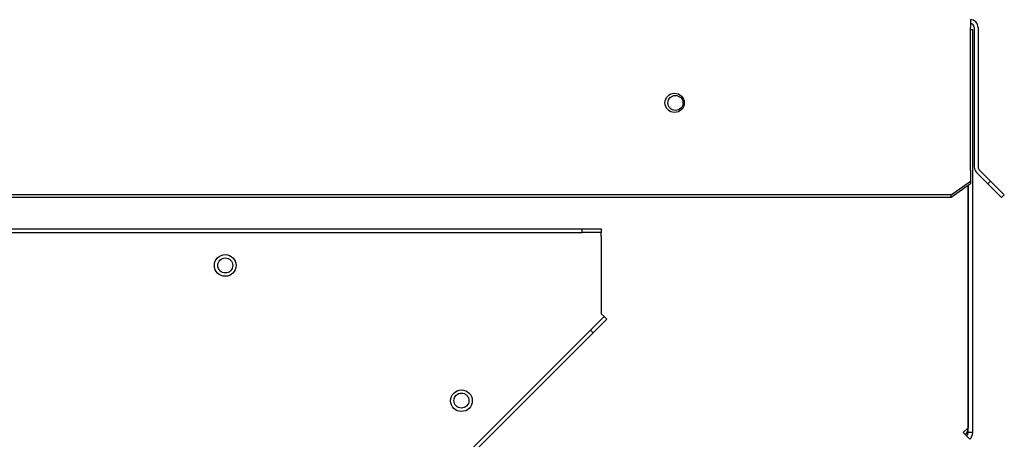
# Paper-space layout 'Layout1' of a CAD drawing. Units: inches. Extents: x 0 to 16.7, y -0.7 to 10.7.
# Drawn here: x 13.8 to 14.3, y 8 to 8.2 of the extents above; entities that cross this region are included whole.
import ezdxf

# ---------------------------------------------------------------- set-up
doc = ezdxf.new("R2010")
doc.units = ezdxf.units.IN
doc.header["$MEASUREMENT"] = 0
for name, color, linetype in [('0510F-3065_TOP_C', 7, 'Continuous'), ('0718F-3860_POST_', 7, 'Continuous'), ('0719F-2797_TOP_C', 7, 'Continuous'), ('0719F-2836_COND_', 7, 'Continuous'), ('Default', 7, 'Continuous')]:
    doc.layers.add(name, color=color, linetype=linetype)

# ---------------------------------------------------------------- blocks, each defined once
blk = doc.blocks.new('SE')
at = {"layer": '0510F-3065_TOP_C', "color": 7, "linetype": 'Continuous'}
for p, q in [((14.24485581932873, 8.168608569533212), (14.24485581932873, 8.164608569533213)), ((14.24485581932873, 8.092472530563892), (14.24485581932873, 8.164608569533213)), ((14.24685581932873, 8.164608569533213), (14.24685581932873, 8.092265423782706)), ((14.24885581932873, 8.164608569533213), (14.24885581932873, 8.092265423782706)), ((14.24485581932873, 8.090704763610926), (14.24485581932873, 8.092472530563892)), ((14.24485581932873, 8.090704763610926), (14.24485581932873, 8.08495171528372)), ((14.2539268871406, 8.083537501721349), (14.24802739220398, 8.08943699665796)), ((14.25534110070297, 8.08495171528372), (14.24944160576636, 8.090851210220332)), ((14.23485581932873, 8.077880647471856), (14.24485581932873, 8.084951715283722)), ((14.24485581932873, 8.08495171528372), (14.24485581932873, 8.083537501721347)), ((14.2539268871406, 8.083537501721349), (14.25534110070297, 8.084951715283722)), ((14.26241216851483, 8.077880647471856), (14.25534110070297, 8.084951715283722)), ((14.24485581932873, 8.083537501721349), (14.23485581932873, 8.076466433909482)), ((14.26099795495246, 8.076466433909482), (14.25392688714059, 8.083537501721349)), ((14.23485581932873, 8.077880647471856), (12.97685581932873, 8.077880647471856)), ((14.23485581932873, 8.076466433909482), (12.97685581932873, 8.076466433909482)), ((14.23485581932873, 8.076466433909482), (14.23485581932873, 8.077880647471856)), ((14.26099795495246, 8.076466433909482), (14.26241216851483, 8.077880647471856))]:
    blk.add_line(p, q, dxfattribs=at)
blk.add_circle((14.09151581932873, 8.125528569533214), 0.005, dxfattribs=at)
for centre, radius, start, end in [((14.24485581932873, 8.164608569533213), 0.003999999999999979, 0, 90), ((14.24485581932873, 8.164608569533213), 0.002000000000000164, 0, 90), ((14.25085581932873, 8.092265423782706), 0.004000000000000329, 180, 225), ((14.25085581932873, 8.092265423782706), 0.001999999999999815, 180, 225)]:
    blk.add_arc(centre, radius, start, end, dxfattribs=at)
at = {"layer": '0718F-3860_POST_', "color": 7, "linetype": 'Continuous'}
for p, q in [((14.24604006005457, 8.16341816324615), (14.24485581932873, 8.16341816324615)), ((14.24604006005457, 7.954643384381051), (14.24604006005457, 8.16341816324615)), ((14.24363783294659, 8.08267625529115), (14.24363783294659, 7.95713287300183)), ((14.24364006005457, 7.954643384381051), (14.24364006005457, 8.0826778300943)), ((14.24363783294659, 7.95713287300183), (14.24113420219019, 7.954629242245427)), ((14.24113420219019, 7.954629242245428), (14.24459902541801, 7.951164419017614)), ((14.24604006005457, 7.954643384381051), (14.24364006005457, 7.954643384381051))]:
    blk.add_line(p, q, dxfattribs=at)
for centre in [(14.09197581932873, 8.125486478621804), (13.85862020009089, 8.041250859383963), (13.98104660696208, 7.971250859383963)]:
    blk.add_circle(centre, 0.00388, dxfattribs=at)
for radius, start in [(0.002519999999999907, 315), (0.004919999999999684, 314.9999999999854)]:
    blk.add_arc((14.24112006005457, 7.954643384381051), radius, start, 0, dxfattribs=at)
at = {"layer": '0719F-2797_TOP_C', "color": 7, "linetype": 'Continuous'}
blk.add_arc((14.23874006005457, 7.956756569533213), 0.004900000000000015, 317.2066269315424, 0, dxfattribs=at)
at = {"layer": '0719F-2836_COND_', "color": 7, "linetype": 'Continuous'}
for p, q in [((13.01354020009089, 8.060250859383963), (14.04354020009089, 8.060250859383963)), ((13.01354020009089, 8.058250859383964), (14.04354020009089, 8.058250859383962)), ((14.04354020009089, 8.058250859383962), (14.04354020009089, 8.060250859383963)), ((14.04354020009089, 8.060250859383963), (14.05354020009089, 8.060250859383963)), ((14.05354020009089, 8.058250859383962), (14.04354020009089, 8.058250859383962)), ((14.05354020009089, 8.060250859383963), (14.05354020009089, 8.058250859383962)), ((14.05354020009089, 8.056250859383963), (14.05354020009089, 8.058250859383964)), ((14.05354020009089, 8.056250859383963), (14.05354020009089, 8.016250859383964)), ((14.0478833458414, 8.007765578009725), (14.05495441365326, 8.01483664582159)), ((14.05636862721563, 8.013422432259217), (14.04929755940377, 8.006351364447351)), ((14.05495441365326, 8.014836645821589), (14.05354020009089, 8.016250859383963)), ((14.05495441365326, 8.014836645821589), (14.05636862721563, 8.013422432259215)), ((14.0478833458414, 8.007765578009725), (13.06202548146513, 7.021907713633456)), ((14.04929755940377, 8.006351364447351), (14.0478833458414, 8.007765578009725)), ((14.04929755940377, 8.006351364447351), (13.0634396950275, 7.020493500071082))]:
    blk.add_line(p, q, dxfattribs=at)
for centre in [(13.85862020009089, 8.041250859383963), (13.98106020009089, 7.971166859383962)]:
    blk.add_circle(centre, 0.005620000000000001, dxfattribs=at)

psp = doc.layouts.get("Layout1")

# ---------------------------------------------------------------- block references
at = {"layer": 'Default'}
psp.add_blockref('SE', (0, 0), dxfattribs=at)

doc.saveas('drawing.dxf')
